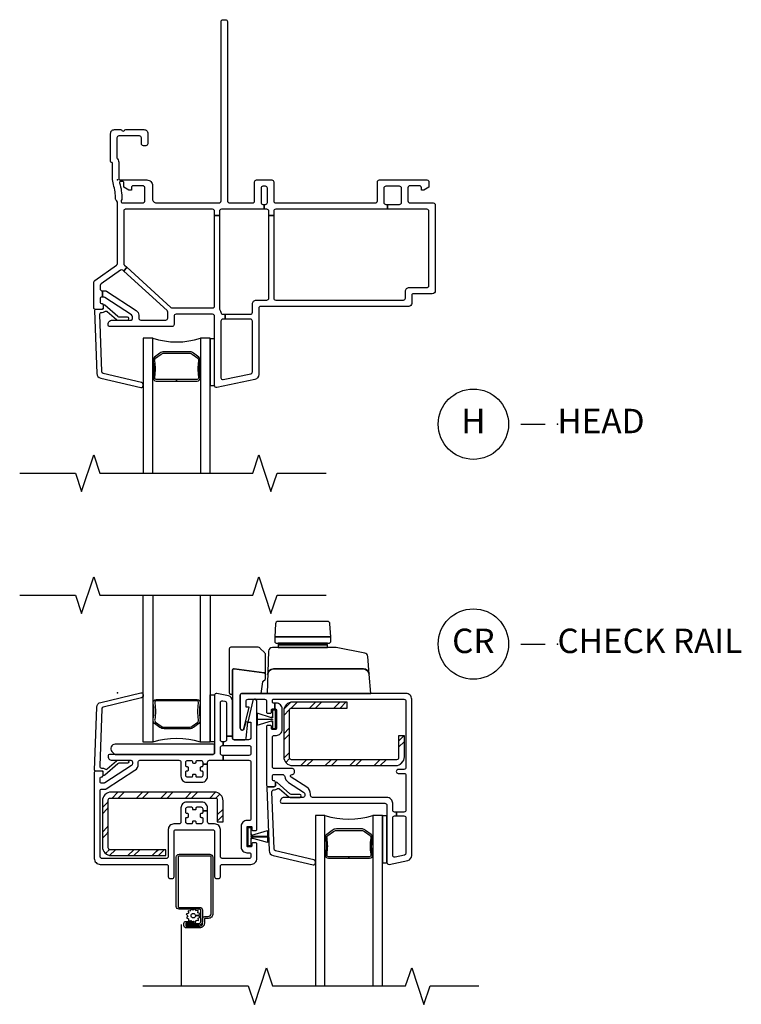
# Model space of a CAD drawing. Units: inches. Extents: x 1 to 200, y 1 to 98.
# Drawn here: x 3 to 10, y 10 to 20 of the extents above; entities that cross this region are included whole.
import ezdxf

# ---------------------------------------------------------------- set-up
doc = ezdxf.new("R2010")
doc.units = ezdxf.units.IN
doc.header["$MEASUREMENT"] = 0
for name, color, linetype in [('ZP-ANNO-MARK', 9, 'Continuous'), ('ZP-ANNO-TITL', 44, 'Continuous'), ('ZP-SECT-ALUM', 63, 'Continuous'), ('ZP-SECT-GLAS', 153, 'Continuous'), ('ZP-SECT-HDWR', 53, 'Continuous'), ('ZP-SECT-REIN', 14, 'Continuous'), ('ZP-SECT-RNHA', 101, 'Continuous'), ('ZP-SECT-SCRN', 234, 'Screen'), ('ZP-SECT-SEAL', 8, 'Continuous'), ('ZP-SECT-VINL', 130, 'Continuous'), ('ZP-SECT-WSTP', 40, 'Continuous')]:
    doc.layers.add(name, color=color, linetype=linetype)
doc.layers.add('ZP-ANNO-NPLT', color=7, linetype='Continuous', plot=False)
doc.styles.get("Standard").update_dxf_attribs({"font": 'arial.ttf'})
doc.linetypes.add('Screen', pattern='A,0.0625,-0.09375,[133,ltypeshp.shx,S=0.0375,R=0,X=-0.0625,Y=0],-0.0625,0.03125', length=0.25)

# ---------------------------------------------------------------- blocks, each defined once
blk = doc.blocks.new('CS V250 SH NF JC (11-16 IG) H')
at = {"layer": 'ZP-ANNO-NPLT'}
blk.add_point((0, 0), dxfattribs=at)
at = {"layer": 'ZP-SECT-ALUM'}
blk.add_lwpolyline([(0.829, -2.015), (0.829, -2.023, -0.495094), (0.815, -2.042), (0.605, -2.042), (0.605, -2.058), (0.815, -2.058, 0.495094), (0.845, -2.019, -0.085608), (0.844, -1.858, 0.267196), (0.832, -1.813), (0.776, -1.772, 0.198912), (0.743, -1.758), (0.477, -1.758, 0.159288), (0.434, -1.772), (0.378, -1.813, 0.267196), (0.366, -1.858, -0.085608), (0.365, -2.019, 0.495094), (0.395, -2.058), (0.605, -2.058), (0.605, -2.042), (0.395, -2.042, -0.495094), (0.381, -2.023), (0.381, -2.015, 0.085608), (0.381, -1.854, -0.267442), (0.389, -1.824), (0.446, -1.783, -0.144137), (0.477, -1.774), (0.743, -1.774, -0.198912), (0.764, -1.783), (0.821, -1.824, -0.267385), (0.829, -1.854, 0.085608)], format="xyb", close=True, dxfattribs=at)
at = {"layer": 'ZP-SECT-GLAS'}
for points in [[(0.36, -3), (0.36, -1.62), (0.262, -1.62), (0.262, -3)], [(0.948, -3), (0.948, -1.62), (0.85, -1.62), (0.85, -3)]]:
    blk.add_lwpolyline(points, dxfattribs=at)
at = {"layer": 'ZP-SECT-SEAL'}
blk.add_arc((0.605, -0.854), 0.804, 252.2885, 287.7115, dxfattribs=at)
at = {"layer": 'ZP-SECT-VINL'}
for points in [[(2.98, -1.295), (1.465, -1.295, 0.414214), (1.445, -1.315), (1.445, -1.993, -0.354119), (1.405, -2.042), (1.017, -2.125, -0.476976), (0.993, -2.105), (0.993, -1.395, 0.414214), (0.973, -1.375), (0.599, -1.375, 0.414214), (0.579, -1.395), (0.579, -1.48, -0.414214), (0.559, -1.5), (-0.081, -1.5, -0.354411), (-0.096, -1.488, -0.476657), (-0.053, -1.435), (0.138, -1.435, 0.414214), (0.153, -1.42), (0.153, -1.402, 0.253968), (0.142, -1.381), (-0.131, -1.204, 0.144993), (-0.144, -1.2), (-0.153, -1.2), (-0.153, -1.135), (-0.124, -1.135, -0.144993), (-0.113, -1.138), (0.191, -1.336, -0.253968), (0.218, -1.385), (0.218, -1.415, 0.414214), (0.238, -1.435), (0.494, -1.435, 0.414214), (0.514, -1.415), (0.514, -1.353, 0.210363), (0.507, -1.338), (0.066, -0.934), (0.097, -0.894), (0.545, -1.305, 0.187512), (0.559, -1.31), (0.973, -1.31, 0.414214), (0.993, -1.29), (0.993, -0.363), (1.043, -0.363), (1.043, -1.317, 0.184326), (1.048, -1.33, -0.179948), (1.058, -1.355, 0.409258), (1.078, -1.375), (1.102, -1.375), (1.102, -1.425), (1.078, -1.425, 0.414214), (1.058, -1.445), (1.058, -2.025, 0.476976), (1.082, -2.044), (1.364, -1.984, 0.354119), (1.38, -1.965), (1.38, -1.445, 0.414214), (1.36, -1.425), (1.102, -1.425), (1.102, -1.375), (1.36, -1.375, 0.414214), (1.38, -1.355), (1.38, -1.269, -0.414214), (1.419, -1.23), (1.528, -1.23, 0.414214), (1.548, -1.21), (1.548, -0.363), (1.598, -0.363), (1.598, -1.21, 0.414214), (1.618, -1.23), (2.925, -1.23, 0.414214), (2.945, -1.21), (2.945, -1.139, -0.414214), (2.984, -1.1), (3.17, -1.1, 0.414214), (3.185, -1.085), (3.185, -0.32, 0.414214), (3.165, -0.3), (2.763, -0.3), (2.763, -0.25), (2.885, -0.25, 0.414214), (2.905, -0.23), (2.905, -0.085, 0.414214), (2.885, -0.065), (2.744, -0.065, 0.414214), (2.724, -0.085), (2.724, -0.23, 0.414214), (2.744, -0.25), (2.763, -0.25), (2.763, -0.3), (1.618, -0.3, 0.414214), (1.598, -0.32), (1.598, -0.363), (1.548, -0.363), (1.548, -0.32, 0.414214), (1.528, -0.3), (1.5, -0.3), (1.5, -0.25), (1.513, -0.25, 0.414214), (1.533, -0.23), (1.533, -0.085, 0.414214), (1.513, -0.065), (1.488, -0.065, 0.414214), (1.468, -0.085), (1.468, -0.23, 0.414214), (1.488, -0.25), (1.5, -0.25), (1.5, -0.3), (1.063, -0.3, 0.414214), (1.043, -0.32), (1.043, -0.363), (0.993, -0.363), (0.993, -0.32, 0.414214), (0.973, -0.3), (0.08, -0.3, 0.414214), (0.065, -0.315), (0.065, -0.856, 0.210363), (0.071, -0.871), (0.097, -0.894), (0.066, -0.934), (0.056, -0.924, 0.351574), (0.031, -0.923), (-0.168, -1.062, 0.244698), (-0.177, -1.079), (-0.177, -1.115, 0.414214), (-0.157, -1.135), (-0.153, -1.135), (-0.153, -1.2), (-0.162, -1.2, 0.414214), (-0.177, -1.215), (-0.177, -1.25, 0.414214), (-0.162, -1.265, -0.414214), (-0.147, -1.28), (-0.147, -1.31, -0.414214), (-0.162, -1.325), (-0.227, -1.325, -0.414214), (-0.242, -1.31), (-0.242, -1.045, -0.244698), (-0.233, -1.028), (-0.009, -0.871, 0.244698), (0, -0.855), (0, -0.244, -0.08909), (0.001, -0.237, 0.232542), (0, -0.227), (-0.01, -0.21, 0.151938), (-0.014, -0.207, -0.299557), (-0.02, -0.197, 0.069608), (-0.041, -0.048, -0.068966), (-0.051, 0.024), (-0.051, 0.17, 0.399638), (-0.061, 0.18, -0.399638), (-0.07, 0.19), (-0.07, 0.476, -0.414214), (-0.031, 0.515), (0.032, 0.515, -0.267949), (0.045, 0.507, 0.57735), (0.071, 0.507, -0.267949), (0.084, 0.515), (0.271, 0.515, -0.414214), (0.31, 0.476), (0.31, 0.37, -0.414214), (0.29, 0.35), (0.265, 0.35, -0.414214), (0.245, 0.37), (0.245, 0.43, 0.414214), (0.225, 0.45), (0.015, 0.45, 0.414214), (-0.005, 0.43), (-0.005, 0.227, 0.162278), (-0.001, 0.215, -0.162278), (0.014, 0.17), (0.014, 0.01, 0.414214), (0.024, 0), (0.043, 0), (0.043, -0.016), (0.031, -0.016, 0.49797), (0.022, -0.029, -0.069782), (0.045, -0.197, -0.182311), (0.043, -0.202, 0.342557), (0.041, -0.232, 0.248268), (0.048, -0.235), (0.26, -0.235, 0.414214), (0.28, -0.215), (0.28, -0.08, 0.414214), (0.26, -0.06), (0.162, -0.06, 0.414214), (0.142, -0.08), (0.142, -0.105), (0.117, -0.105), (0.065, -0.075), (0.065, -0.026, 0.414214), (0.055, -0.016), (0.043, -0.016), (0.043, 0), (0.3, 0, -0.414214), (0.359, -0.059), (0.359, -0.196, 0.414214), (0.398, -0.235), (1.04, -0.235, 0.414214), (1.06, -0.215), (1.06, 1.62, -0.414214), (1.08, 1.64), (1.105, 1.64, -0.414214), (1.125, 1.62), (1.125, -0.215, 0.414214), (1.145, -0.235), (1.383, -0.235, 0.414214), (1.403, -0.215), (1.403, -0.02, -0.414214), (1.423, 0), (1.578, 0, -0.414214), (1.598, -0.02), (1.598, -0.215, 0.414214), (1.618, -0.235), (2.639, -0.235, 0.414214), (2.659, -0.215), (2.659, -0.02, -0.414214), (2.679, 0), (3.165, 0, -0.414214), (3.185, -0.02), (3.185, -0.075), (3.133, -0.105), (3.108, -0.105), (3.108, -0.08, 0.414214), (3.088, -0.06), (2.99, -0.06, 0.414214), (2.97, -0.08), (2.97, -0.215, 0.414214), (2.99, -0.235), (3.23, -0.235, -0.414214), (3.25, -0.255), (3.25, -1.135, -0.414214), (3.22, -1.165), (3.025, -1.165, 0.414214), (3.01, -1.18), (3.01, -1.265, -0.414214)], [(-0.224, -1.325, 0.424475), (-0.234, -1.335), (-0.212, -1.98, 0.354119), (-0.17, -2.028), (0.239, -2.125, 0.476976), (0.262, -2.105), (0.262, -2.093, 0.354119), (0.245, -2.074), (-0.145, -1.98, -0.354119), (-0.161, -1.961), (-0.182, -1.377, -0.424475), (-0.162, -1.356), (-0.157, -1.356, 0.177804), (-0.13, -1.347, -0.372037), (-0.104, -1.347), (-0.009, -1.43, 0.182182), (0.004, -1.435), (0.102, -1.435, 1), (0.102, -1.404), (0.015, -1.404, -0.182182), (0.002, -1.399), (-0.13, -1.282, 0.645074), (-0.147, -1.29), (-0.147, -1.315, -0.414214), (-0.157, -1.325)]]:
    blk.add_lwpolyline(points, format="xyb", close=True, dxfattribs=at)
at = {"layer": 'ZP-SECT-WSTP'}
blk.add_lwpolyline([(0.993, -1.625), (0.948, -1.625), (0.948, -2.105), (0.993, -2.105)], close=True, dxfattribs=at)
blk = doc.blocks.new('CS V250 SH BF (11-16 IG) CR')
at = {"layer": 'ZP-SECT-RNHA'}
h = blk.add_hatch(dxfattribs=at)
h.set_pattern_fill('STEEL HATCH 2', color=256, scale=0.5, style=0, pattern_type=2)
h.set_pattern_definition([(45, (2.8199, -0.6115), (3e-17, 0.5), [0.35214, -0.35497]), (45, (2.5699, -0.6115), (3e-17, 0.5), [0.70569, -0.00141]), (90, (2.8194, -0.362), (-0.5, 3e-17), [0, -0.5]), (45, (2.5699, -0.3615), (3e-17, 0.5), [0.35285, -0.35426]), (45, (2.7574, -0.6115), (3e-17, 0.5), [0.44053, -0.26658]), (45, (2.5699, -0.549), (3e-17, 0.5), [0.6173, -0.0898]), (45, (2.5699, -0.299), (3e-17, 0.5), [0.26446, -0.44265]), (45, (3.0074, -0.6115), (3e-17, 0.5), [0.08697, -0.62013])])
edge = h.paths.add_edge_path()
edge.add_line((2.935, -0.654), (2.935, -0.44))
edge.add_line((2.935, -0.44), (2.875, -0.44))
edge.add_line((2.875, -0.44), (2.875, -0.664))
edge.add_arc((2.855, -0.664), 0.02, -90, 0, ccw=False)
edge.add_line((2.855, -0.684), (1.78, -0.684))
edge.add_arc((1.78, -0.664), 0.02, 180, 270, ccw=False)
edge.add_line((1.76, -0.664), (1.76, -0.175))
edge.add_arc((1.78, -0.175), 0.02, 90, 180, ccw=False)
edge.add_line((1.78, -0.155), (2.35, -0.155))
edge.add_line((2.35, -0.155), (2.35, -0.095))
edge.add_line((2.35, -0.095), (1.79, -0.095))
edge.add_arc((1.79, -0.185), 0.09, 90, 180)
edge.add_line((1.7, -0.185), (1.7, -0.654))
edge.add_arc((1.79, -0.654), 0.09, 180, 270)
edge.add_line((1.79, -0.744), (2.845, -0.744))
edge.add_arc((2.845, -0.654), 0.09, 270, 360)
h = blk.add_hatch(dxfattribs=at)
h.set_pattern_fill('STEEL HATCH 2', color=256, scale=0.5, style=0, pattern_type=2)
h.set_pattern_definition([(45, (0.6463, -1.43706), (3e-17, 0.5), [0.35214, -0.35497]), (45, (0.3963, -1.43706), (3e-17, 0.5), [0.7057, -0.00141]), (90, (0.6458, -1.18756), (-0.5, 3e-17), [0, -0.5]), (45, (0.3963, -1.18706), (3e-17, 0.5), [0.35285, -0.35426]), (45, (0.5838, -1.43706), (3e-17, 0.5), [0.44053, -0.26658]), (45, (0.3963, -1.37456), (3e-17, 0.5), [0.6173, -0.0898]), (45, (0.3963, -1.12456), (3e-17, 0.5), [0.26446, -0.44265]), (45, (0.8338, -1.43706), (3e-17, 0.5), [0.08697, -0.62013])])
edge = h.paths.add_edge_path()
edge.add_line((0.991, -1.016), (-0.064, -1.016))
edge.add_arc((-0.064, -1.106), 0.09, 90, 180)
edge.add_line((-0.154, -1.106), (-0.154, -1.575))
edge.add_arc((-0.064, -1.575), 0.09, 180, 270)
edge.add_line((-0.064, -1.665), (0.496, -1.665))
edge.add_line((0.496, -1.665), (0.496, -1.605))
edge.add_line((0.496, -1.605), (-0.074, -1.605))
edge.add_arc((-0.074, -1.585), 0.02, 180, 270, ccw=False)
edge.add_line((-0.094, -1.585), (-0.094, -1.096))
edge.add_arc((-0.074, -1.096), 0.02, 90, 180, ccw=False)
edge.add_line((-0.074, -1.076), (1.001, -1.076))
edge.add_arc((1.001, -1.096), 0.02, 0, 90, ccw=False)
edge.add_line((1.021, -1.096), (1.021, -1.32))
edge.add_line((1.021, -1.32), (1.081, -1.32))
edge.add_line((1.081, -1.32), (1.081, -1.106))
edge.add_arc((0.991, -1.106), 0.09, 360, 450)
at = {"layer": 'ZP-ANNO-NPLT'}
blk.add_point((0, 0), dxfattribs=at)
at = {"layer": 'ZP-SECT-ALUM'}
for points in [[(0.829, -0.11), (0.829, -0.102, 0.495094), (0.815, -0.083), (0.605, -0.083), (0.605, -0.067), (0.815, -0.067, -0.495094), (0.845, -0.106, 0.085608), (0.844, -0.267, -0.267196), (0.832, -0.312), (0.776, -0.353, -0.198912), (0.743, -0.367), (0.477, -0.367, -0.159288), (0.434, -0.353), (0.378, -0.312, -0.267196), (0.366, -0.267, 0.085608), (0.365, -0.106, -0.495094), (0.395, -0.067), (0.605, -0.067), (0.605, -0.083), (0.395, -0.083, 0.495094), (0.381, -0.102), (0.381, -0.11, -0.085608), (0.381, -0.271, 0.267442), (0.389, -0.301), (0.446, -0.342, 0.144137), (0.477, -0.351), (0.743, -0.351, 0.198912), (0.764, -0.342), (0.821, -0.301, 0.267385), (0.829, -0.271, -0.085608)], [(2.591, -1.65), (2.591, -1.658, -0.495094), (2.577, -1.677), (2.367, -1.677), (2.367, -1.693), (2.577, -1.693, 0.495094), (2.607, -1.654, -0.085608), (2.606, -1.493, 0.267196), (2.594, -1.448), (2.538, -1.407, 0.198912), (2.505, -1.393), (2.239, -1.393, 0.159288), (2.196, -1.407), (2.14, -1.448, 0.267196), (2.128, -1.493, -0.085608), (2.127, -1.654, 0.495094), (2.157, -1.693), (2.367, -1.693), (2.367, -1.677), (2.157, -1.677, -0.495094), (2.143, -1.658), (2.143, -1.65, 0.085608), (2.143, -1.489, -0.267442), (2.151, -1.459), (2.208, -1.418, -0.144137), (2.239, -1.409), (2.505, -1.409, -0.198912), (2.526, -1.418), (2.583, -1.459, -0.267385), (2.591, -1.489, 0.085608)], [(0.928, -2.308), (0.893, -2.308, 0.414214), (0.889, -2.312), (0.889, -2.358, -0.414214), (0.841, -2.406), (0.704, -2.406, -0.414214), (0.679, -2.381), (0.679, -2.359, -0.414214), (0.699, -2.339), (0.773, -2.339), (0.773, -2.358), (0.699, -2.358, 0.414214), (0.698, -2.359), (0.698, -2.381, 0.414214), (0.704, -2.388), (0.841, -2.388, 0.414214), (0.87, -2.358), (0.87, -2.312, -0.414214), (0.893, -2.289), (0.928, -2.289, 0.414214), (0.958, -2.26), (0.958, -1.683, 0.414214), (0.944, -1.67), (0.63, -1.67, 0.414214), (0.62, -1.68), (0.62, -2.186, 0.414214), (0.63, -2.196), (0.841, -2.196, -0.414214), (0.87, -2.224), (0.87, -2.343, -0.414214), (0.835, -2.378), (0.703, -2.378), (0.703, -2.359), (0.835, -2.359, 0.414214), (0.851, -2.343), (0.851, -2.224, 0.414214), (0.841, -2.214), (0.63, -2.214, -0.414214), (0.601, -2.186), (0.601, -1.68, -0.414214), (0.63, -1.651), (0.944, -1.651, -0.414214), (0.976, -1.683), (0.976, -2.26, -0.414214)]]:
    blk.add_lwpolyline(points, format="xyb", close=True, dxfattribs=at)
at = {"layer": 'ZP-SECT-GLAS'}
for points in [[(0.36, 0.995), (0.36, -0.505), (0.262, -0.505), (0.262, 0.995)], [(0.948, 0.995), (0.948, -0.505), (0.85, -0.505), (0.85, 0.995)], [(2.122, -3), (2.122, -1.255), (2.024, -1.255), (2.024, -3)], [(2.71, -3), (2.71, -1.255), (2.612, -1.255), (2.612, -3)]]:
    blk.add_lwpolyline(points, dxfattribs=at)
at = {"layer": 'ZP-SECT-HDWR'}
for points in [[(1.28, -0.005), (2.59, -0.005), (2.575, 0.191, 0.397584), (2.515, 0.245), (1.596, 0.245, 0.404026), (1.537, 0.188, -0.404026), (1.596, 0.245), (2.515, 0.245, -0.385227), (2.575, 0.191), (2.56, 0.372, 0.337023), (2.529, 0.407), (2.236, 0.464, 0.048033), (2.229, 0.465, 0), (1.643, 0.465), (2.147, 0.465), (2.147, 0.491), (1.653, 0.491), (2.137, 0.491, 0.414214), (2.147, 0.501), (2.147, 0.51), (1.643, 0.51), (2.167, 0.51, 0.414205), (2.181, 0.524), (2.181, 0.572), (1.61, 0.572), (2.181, 0.572), (2.173, 0.707, 0.39896), (2.149, 0.731), (1.642, 0.731, 0.398959), (1.617, 0.707), (1.61, 0.572), (1.61, 0.524, 0.414222), (1.623, 0.51), (1.643, 0.51), (1.643, 0.501, 0.414214), (1.653, 0.491), (1.643, 0.491), (1.643, 0.465), (1.585, 0.465, 0.404026), (1.545, 0.427), (1.53, -0.005), (1.471, -0.005), (1.486, 0.112, -0.181957), (1.491, 0.121), (1.51, 0.138, 0.21598), (1.515, 0.149), (1.515, 0.384, 0.233802), (1.503, 0.413), (1.461, 0.455, 0.198912), (1.432, 0.467), (1.158, 0.467, 0.414214), (1.143, 0.452), (1.143, 0.002, 0.414214), (1.158, -0.013), (1.16, -0.013, -0.414214), (1.175, -0.028), (1.175, 0.23, -0.453094), (1.192, 0.245), (1.502, 0.204, -0.376373), (1.515, 0.189, 0.376373), (1.502, 0.204), (1.192, 0.245, 0.453094), (1.175, 0.23), (1.175, -0.46, 0.414214), (1.195, -0.48), (1.301, -0.48, 0.409111), (1.316, -0.465), (1.332, -0.3), (1.312, -0.295), (1.294, -0.367, -0.873093), (1.255, -0.362), (1.255, -0.025, -0.468845), (1.28, -0.005, -1)], [(0.993, -0.54, 0.414214), (0.978, -0.525), (-0.024, -0.525, 0.659396), (-0.057, -0.601), (-0.033, -0.625, 0.205258), (-0.023, -0.63), (0.978, -0.63, 0.414214), (0.993, -0.615)]]:
    blk.add_lwpolyline(points, format="xyb", close=True, dxfattribs=at)
at = {"layer": 'ZP-SECT-REIN'}
for points in [[(2.935, -0.654), (2.935, -0.44), (2.875, -0.44), (2.875, -0.664, -0.414214), (2.855, -0.684), (1.78, -0.684, -0.414214), (1.76, -0.664), (1.76, -0.175, -0.414214), (1.78, -0.155), (2.35, -0.155), (2.35, -0.095), (1.79, -0.095, 0.414214), (1.7, -0.185), (1.7, -0.654, 0.414214), (1.79, -0.744), (2.845, -0.744, 0.414214)], [(0.991, -1.016), (-0.064, -1.016, 0.414214), (-0.154, -1.106), (-0.154, -1.575, 0.414214), (-0.064, -1.665), (0.496, -1.665), (0.496, -1.605), (-0.074, -1.605, -0.414214), (-0.094, -1.585), (-0.094, -1.096, -0.414214), (-0.074, -1.076), (1.001, -1.076, -0.414214), (1.021, -1.096), (1.021, -1.32), (1.081, -1.32), (1.081, -1.106, 0.414214)]]:
    blk.add_lwpolyline(points, format="xyb", close=True, dxfattribs=at)
at = {"layer": 'ZP-SECT-SCRN'}
blk.add_line((0.65, -2.37), (0.65, -3), dxfattribs=at)
at = {"layer": 'ZP-SECT-SEAL'}
for centre, start, end in [((0.605, -1.271), 72.2885, 107.7115), ((2.367, -0.489), 252.2885, 287.7115)]:
    blk.add_arc(centre, 0.804, start, end, dxfattribs=at)
at = {"layer": 'ZP-SECT-VINL'}
for points in [[(-0.224, -0.8, -0.424475), (-0.234, -0.79), (-0.212, -0.145, -0.354119), (-0.17, -0.098), (0.239, 0, -0.476976), (0.262, -0.02), (0.262, -0.032, -0.354119), (0.245, -0.051), (-0.145, -0.145, 0.354119), (-0.161, -0.164), (-0.182, -0.748, 0.424475), (-0.162, -0.769), (-0.157, -0.769, -0.177804), (-0.13, -0.778, 0.372037), (-0.104, -0.778), (-0.009, -0.695, -0.182182), (0.004, -0.69), (0.102, -0.69, -1), (0.102, -0.721), (0.015, -0.721, 0.182182), (0.002, -0.726), (-0.13, -0.843, -0.645074), (-0.147, -0.835), (-0.147, -0.81, 0.414214), (-0.157, -0.8)], [(1.082, -0.64), (1.073, -0.64, -0.414214), (1.053, -0.62), (1.053, -0.56, -0.414214), (1.073, -0.54), (1.082, -0.54), (1.082, -0.5), (1.068, -0.5, -0.414214), (1.053, -0.485), (1.053, -0.099, -0.476976), (1.077, -0.08), (1.099, -0.084, -0.354119), (1.115, -0.104), (1.115, -0.444), (1.175, -0.444), (1.175, -0.08, 0.354119), (1.135, -0.031), (1.017, -0.006, 0.476976), (0.993, -0.025), (0.993, -0.615, -0.414214), (0.978, -0.63), (-0.081, -0.63, 0.356394), (-0.096, -0.642, 0.474498), (-0.057, -0.69), (0.138, -0.69, -0.414214), (0.153, -0.705), (0.153, -0.723, -0.253968), (0.142, -0.744), (-0.131, -0.921, -0.144993), (-0.144, -0.925), (-0.162, -0.925, -0.414214), (-0.177, -0.91), (-0.177, -0.875, -0.414214), (-0.162, -0.86, 0.414214), (-0.147, -0.845), (-0.147, -0.815, 0.414214), (-0.162, -0.8), (-0.222, -0.8, 0.414214), (-0.237, -0.815), (-0.237, -1.695, 0.414214), (-0.177, -1.755), (0.499, -1.755, -0.414214), (0.519, -1.775), (0.519, -1.881, 0.414214), (0.539, -1.901), (0.559, -1.901, 0.414214), (0.579, -1.881), (0.579, -1.421, -0.414214), (0.599, -1.401), (0.973, -1.401, -0.414214), (0.993, -1.421), (0.993, -1.881, 0.414214), (1.013, -1.901), (1.033, -1.901, 0.414214), (1.053, -1.881), (1.053, -1.775, -0.414214), (1.073, -1.755), (1.365, -1.755, 0.414214), (1.425, -1.695), (1.425, -1.544, 0.414214), (1.415, -1.534), (1.385, -1.534, 0.414214), (1.375, -1.544), (1.375, -1.566, -0.414214), (1.365, -1.576), (1.335, -1.576, -0.414214), (1.325, -1.566), (1.325, -1.376, -0.414214), (1.335, -1.366), (1.365, -1.366, -0.414214), (1.375, -1.376), (1.375, -1.399, 0.414214), (1.385, -1.409), (1.415, -1.409, 0.414214), (1.425, -1.399), (1.425, -0.083, 0.886914), (1.386, -0.078), (1.332, -0.3), (1.365, -0.3), (1.365, -0.455, -0.414214), (1.34, -0.48), (1.195, -0.48, -0.414214), (1.175, -0.46), (1.175, -0.444), (1.115, -0.444), (1.115, -0.48, -0.414214), (1.095, -0.5), (1.082, -0.5), (1.082, -0.54), (1.35, -0.54, -0.414214), (1.365, -0.555), (1.365, -0.62, -0.414214), (1.345, -0.64), (1.082, -0.64), (1.082, -0.69), (1.345, -0.69, -0.414214), (1.365, -0.71), (1.365, -1.291, -0.414214), (1.35, -1.306), (1.325, -1.306, 0.414214), (1.265, -1.366), (1.265, -1.577, 0.414214), (1.324, -1.636), (1.345, -1.636, -0.414214), (1.365, -1.656), (1.365, -1.675, -0.414214), (1.345, -1.695), (1.073, -1.695, -0.414214), (1.053, -1.675), (1.053, -1.4, 0.414214), (0.994, -1.341), (0.942, -1.341, -0.414214), (0.922, -1.321), (0.922, -1.206), (0.872, -1.206), (0.872, -1.225, -0.414214), (0.862, -1.235), (0.855, -1.235, 0.414214), (0.845, -1.245), (0.845, -1.264, 0.414214), (0.855, -1.274), (0.862, -1.274, -0.414214), (0.872, -1.284), (0.872, -1.321, -0.414214), (0.852, -1.341), (0.815, -1.341, -0.414214), (0.805, -1.331), (0.805, -1.323, 0.414214), (0.795, -1.313), (0.776, -1.313, 0.414214), (0.766, -1.323), (0.766, -1.331, -0.414214), (0.756, -1.341), (0.719, -1.341, -0.414214), (0.699, -1.321), (0.699, -1.284, -0.414214), (0.709, -1.274), (0.717, -1.274, 0.414214), (0.727, -1.264), (0.727, -1.245, 0.414214), (0.717, -1.235), (0.709, -1.235, -0.414214), (0.699, -1.225), (0.699, -1.188, -0.414214), (0.719, -1.168), (0.756, -1.168, -0.414214), (0.766, -1.178), (0.766, -1.185, 0.414214), (0.776, -1.195), (0.795, -1.195, 0.414214), (0.805, -1.185), (0.805, -1.178, -0.414214), (0.815, -1.168), (0.852, -1.168, -0.414214), (0.872, -1.188), (0.872, -1.206), (0.922, -1.206), (0.922, -1.178, 0.414214), (0.862, -1.118), (0.709, -1.118, 0.414214), (0.649, -1.178), (0.649, -1.321, -0.414214), (0.629, -1.341), (0.578, -1.341, 0.414214), (0.519, -1.4), (0.519, -1.675, -0.414214), (0.499, -1.695), (-0.157, -1.695, -0.414214), (-0.177, -1.675), (-0.177, -1, -0.414214), (-0.162, -0.985), (-0.124, -0.985, 0.144993), (-0.116, -0.983), (0.179, -0.792, 0.253968), (0.213, -0.729), (0.213, -0.705, -0.414214), (0.228, -0.69), (0.629, -0.69, -0.414214), (0.649, -0.71), (0.649, -0.854, 0.414214), (0.709, -0.914), (0.862, -0.914, 0.414214), (0.922, -0.854), (0.922, -0.729), (0.872, -0.729), (0.872, -0.748, -0.414214), (0.862, -0.758), (0.855, -0.758, 0.414214), (0.845, -0.768), (0.845, -0.787, 0.414214), (0.855, -0.797), (0.862, -0.797, -0.414214), (0.872, -0.807), (0.872, -0.844, -0.414214), (0.852, -0.864), (0.815, -0.864, -0.414214), (0.805, -0.854), (0.805, -0.846, 0.414214), (0.795, -0.836), (0.776, -0.836, 0.414214), (0.766, -0.846), (0.766, -0.854, -0.414214), (0.756, -0.864), (0.719, -0.864, -0.414214), (0.699, -0.844), (0.699, -0.807, -0.414214), (0.709, -0.797), (0.717, -0.797, 0.414214), (0.727, -0.787), (0.727, -0.768, 0.414214), (0.717, -0.758), (0.709, -0.758, -0.414214), (0.699, -0.748), (0.699, -0.711, -0.414214), (0.719, -0.691), (0.756, -0.691, -0.414214), (0.766, -0.701), (0.766, -0.708, 0.414214), (0.776, -0.718), (0.795, -0.718, 0.414214), (0.805, -0.708), (0.805, -0.701, -0.414214), (0.815, -0.691), (0.852, -0.691, -0.414214), (0.872, -0.711), (0.872, -0.729), (0.922, -0.729), (0.922, -0.71, -0.414214), (0.942, -0.69), (1.082, -0.69)], [(2.95, -0.005), (1.275, -0.005, 0.414214), (1.255, -0.025), (1.255, -0.362, 0.887978), (1.294, -0.367), (1.348, -0.145), (1.315, -0.145), (1.315, -0.085, -0.414214), (1.335, -0.065), (1.505, -0.065, -0.414214), (1.525, -0.085), (1.525, -0.198, 0.414214), (1.535, -0.208), (1.565, -0.208, 0.414214), (1.575, -0.198), (1.575, -0.175, -0.414214), (1.585, -0.165), (1.61, -0.165), (1.61, -0.105), (1.595, -0.105, -0.414214), (1.585, -0.095), (1.585, -0.075, -0.414214), (1.595, -0.065), (2.93, -0.065, -0.414214), (2.95, -0.085), (2.95, -0.764, -0.414214), (2.93, -0.784), (2.872, -0.784, 1), (2.872, -0.824), (2.93, -0.824, -0.414214), (2.95, -0.844), (2.95, -1.2, -0.414214), (2.93, -1.22), (2.855, -1.22), (2.855, -1.26), (2.93, -1.26, -0.414214), (2.95, -1.28), (2.95, -1.641, -0.354119), (2.934, -1.66), (2.839, -1.681, -0.476976), (2.815, -1.661), (2.815, -1.28, -0.414214), (2.835, -1.26), (2.855, -1.26), (2.855, -1.22), (2.835, -1.22, -0.414214), (2.815, -1.2), (2.815, -1.13, 0.414214), (2.755, -1.07), (1.995, -1.07, -0.414214), (1.975, -1.05), (1.975, -1.038, 0.253968), (1.936, -0.966), (1.777, -0.863, -0.746735), (1.785, -0.835), (1.79, -0.835, 0.414214), (1.81, -0.815), (1.81, -0.795, 0.414214), (1.79, -0.775), (1.605, -0.775, -0.414214), (1.585, -0.755), (1.585, -0.455, -0.414214), (1.605, -0.435), (1.625, -0.435, 0.414214), (1.685, -0.375), (1.685, -0.165, 0.414214), (1.625, -0.105), (1.61, -0.105), (1.61, -0.165), (1.615, -0.165, -0.414214), (1.625, -0.175), (1.625, -0.365, -0.414214), (1.615, -0.375), (1.585, -0.375, -0.414214), (1.575, -0.365), (1.575, -0.343, 0.414214), (1.565, -0.333), (1.535, -0.333, 0.414214), (1.525, -0.343), (1.525, -0.945, 0.414214), (1.54, -0.96), (1.6, -0.96, 0.414214), (1.615, -0.945), (1.615, -0.915, 0.414238), (1.6, -0.9, -0.414238), (1.585, -0.885), (1.585, -0.85, -0.414214), (1.6, -0.835), (1.686, -0.835, -0.374284), (1.711, -0.857, 0.217488), (1.749, -0.916), (1.904, -1.017, -0.253968), (1.915, -1.038), (1.915, -1.055, -0.414214), (1.9, -1.07), (1.705, -1.07, 0.474526), (1.666, -1.118, 0.356368), (1.68, -1.13), (2.735, -1.13, -0.414214), (2.755, -1.15), (2.755, -1.735, 0.476976), (2.779, -1.755), (2.97, -1.714, 0.354119), (3.01, -1.665), (3.01, -0.065, 0.414214)], [(1.538, -0.96, 0.424475), (1.528, -0.97), (1.55, -1.615, 0.354119), (1.592, -1.663), (2.001, -1.76, 0.476976), (2.024, -1.74), (2.024, -1.729, 0.354119), (2.007, -1.71), (1.617, -1.615, -0.354119), (1.601, -1.596), (1.58, -1.012, -0.424475), (1.6, -0.992), (1.605, -0.992, 0.177804), (1.632, -0.982, -0.372037), (1.658, -0.982), (1.752, -1.065, 0.182182), (1.766, -1.07), (1.864, -1.07, 1), (1.864, -1.039), (1.777, -1.039, -0.182182), (1.764, -1.034), (1.632, -0.918, 0.645074), (1.615, -0.925), (1.615, -0.95, -0.414214), (1.605, -0.96)]]:
    blk.add_lwpolyline(points, format="xyb", close=True, dxfattribs=at)
at = {"layer": 'ZP-SECT-WSTP'}
for points in [[(0.993, -0.5), (0.948, -0.5), (0.948, -0.02), (0.993, -0.02)], [(1.615, -0.177), (1.585, -0.177), (1.585, -0.247), (1.575, -0.247), (1.575, -0.25), (1.585, -0.25), (1.585, -0.254), (1.576, -0.254), (1.43, -0.208), (1.43, -0.27), (1.425, -0.27), (1.585, -0.27), (1.585, -0.271), (1.43, -0.271), (1.425, -0.271), (1.43, -0.271), (1.43, -0.332), (1.576, -0.287), (1.585, -0.287), (1.585, -0.291), (1.575, -0.291), (1.575, -0.294), (1.585, -0.294), (1.585, -0.364), (1.615, -0.364)], [(2.755, -1.26), (2.71, -1.26), (2.71, -1.74), (2.755, -1.74)], [(1.335, -1.378), (1.365, -1.378), (1.365, -1.448), (1.375, -1.448), (1.375, -1.451), (1.365, -1.451), (1.365, -1.455), (1.374, -1.455), (1.533, -1.409), (1.533, -1.471), (1.543, -1.471), (1.365, -1.471), (1.365, -1.472), (1.533, -1.472), (1.543, -1.472), (1.533, -1.472), (1.533, -1.533), (1.374, -1.488), (1.365, -1.488), (1.365, -1.492), (1.375, -1.492), (1.375, -1.495), (1.365, -1.495), (1.365, -1.565), (1.335, -1.565)]]:
    blk.add_lwpolyline(points, close=True, dxfattribs=at)
blk.add_lwpolyline([(0.773, -2.224), (0.758, -2.214), (0.752, -2.214), (0.744, -2.233), (0.722, -2.232), (0.725, -2.254), (0.704, -2.265), (0.718, -2.283), (0.706, -2.302), (0.727, -2.311), (0.726, -2.333), (0.734, -2.333), (0.749, -2.331), (0.757, -2.339), (0.768, -2.339), (0.768, -2.345), (0.778, -2.337), (0.797, -2.35), (0.806, -2.328), (0.829, -2.329), (0.826, -2.307), (0.846, -2.296), (0.832, -2.278), (0.798, -2.279, -0.42767), (0.775, -2.303, -1), (0.775, -2.257, -0.400884), (0.798, -2.279), (0.832, -2.278), (0.844, -2.258), (0.823, -2.25), (0.824, -2.227), (0.801, -2.23), (0.793, -2.214), (0.785, -2.214)], format="xyb", close=True, dxfattribs=at)
blk = doc.blocks.new('Cut Name Head (H)')
at = {"layer": 'ZP-ANNO-NPLT'}
blk.add_point((0, 0), dxfattribs=at)
at = {"layer": 'ZP-ANNO-TITL'}
blk.add_lwpolyline([(-0.09375, 0), (-0.03125, 0)], dxfattribs=at)
blk.add_circle((-0.215, 0), 0.09, dxfattribs=at)
at = {"layer": 'ZP-ANNO-TITL', "char_height": 0.0625}
for s, insert, width, attachment_point in [('H', (-0.215, 0), 0.1375, 5), ('HEAD', (0, 0), 1.125, 4)]:
    blk.add_mtext(s, dxfattribs=dict(at, insert=insert, width=width, attachment_point=attachment_point))
blk = doc.blocks.new('Cut Name Check Rail (CR)')
at = {"layer": 'ZP-ANNO-NPLT'}
blk.add_point((0, 0), dxfattribs=at)
at = {"layer": 'ZP-ANNO-TITL'}
blk.add_lwpolyline([(-0.09375, 0), (-0.03125, 0)], dxfattribs=at)
blk.add_circle((-0.215, 0), 0.09, dxfattribs=at)
at = {"layer": 'ZP-ANNO-TITL', "char_height": 0.0625}
for s, insert, width, attachment_point in [('CR', (-0.215, 0), 0.1375, 5), ('CHECK RAIL', (0, 0), 1.125, 4)]:
    blk.add_mtext(s, dxfattribs=dict(at, insert=insert, width=width, attachment_point=attachment_point))

msp = doc.modelspace()

# ---------------------------------------------------------------- linework, layer by layer
at = {"layer": 'ZP-ANNO-MARK', "elevation": 24, "flags": 128}
for points in [[(2.5, 15.5), (3.071, 15.5), (3.133, 15.312), (3.258, 15.687), (3.321, 15.5), (4.883, 15.5), (4.945, 15.687), (5.07, 15.312), (5.133, 15.5), (5.633, 15.5)], [(2.5, 14.25), (3.071, 14.25), (3.133, 14.062), (3.258, 14.437), (3.321, 14.25), (4.883, 14.25), (4.945, 14.437), (5.07, 14.062), (5.133, 14.25), (5.633, 14.25)], [(3.76, 10.25), (4.837, 10.25), (4.9, 10.062), (5.025, 10.437), (5.087, 10.25), (6.447, 10.25), (6.51, 10.437), (6.635, 10.062), (6.697, 10.25), (7.197, 10.25)]]:
    msp.add_lwpolyline(points, dxfattribs=at)

# ---------------------------------------------------------------- block references
for name, p in [('CS V250 SH NF JC (11-16 IG) H', (3.5, 18.5)), ('CS V250 SH BF (11-16 IG) CR', (3.5, 13.25))]:
    msp.add_blockref(name, p)
at = {"xscale": 4, "yscale": 4, "zscale": 4}
for name, p in [('Cut Name Head (H)', (8, 16)), ('Cut Name Check Rail (CR)', (8, 13.75))]:
    msp.add_blockref(name, p, dxfattribs=at)

doc.saveas('drawing.dxf')
